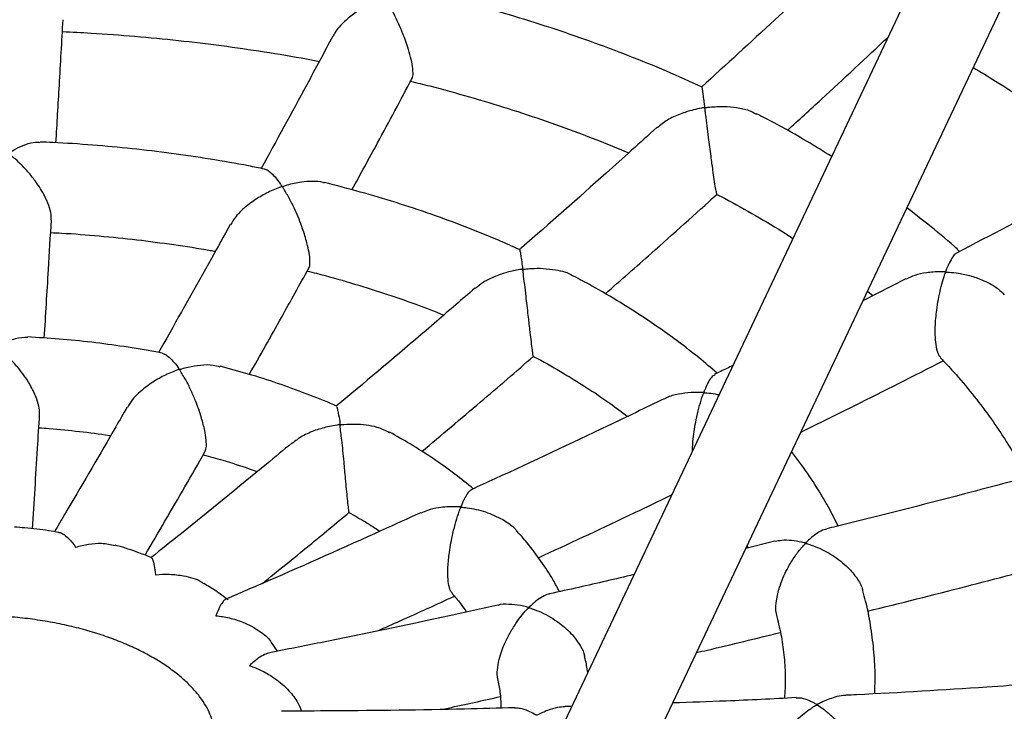
# Model space of a CAD drawing. Units: millimetres. Extents: x 93103 to 111891, y 80499 to 93189.
# Drawn here: x 109744 to 109920, y 83436 to 83559 of the extents above; entities that cross this region are included whole.
import ezdxf

# ---------------------------------------------------------------- set-up
doc = ezdxf.new("R2010")
doc.units = ezdxf.units.MM
doc.header["$LTSCALE"] = 100
doc.layers.add('AXONOMETRIC', color=7, linetype='Continuous')
doc.layers.add('TIPTAP_DIM', color=9, linetype='Continuous')

# ---------------------------------------------------------------- blocks, each defined once
blk = doc.blocks.new('K008LL AL_axonometric')
at = {"layer": 'AXONOMETRIC'}
for p, q in [((104.94, 2322.04), (-328.03, 1406.61)), ((-312.53, 1401.96), (116.36, 2308.75)), ((-191.18, 1646.22), (-198.84, 1642.33)), ((-198.04, 1644.03), (-197.07, 1643.23)), ((-214.49, 1599.51), (-219.69, 1598.25)), ((-303.03, 1579.96), (-304.11, 1581.52)), ((-250.68, 1570.14), (-251.83, 1570.11))]:
    blk.add_line(p, q, dxfattribs=at)
for points, knots in [([(-824.41, 1745.6), (-824.75, 1745.05), (-826.66, 1742.06), (-829.82, 1736.53), (-833.87, 1729.04), (-837.57, 1721.47), (-840.97, 1713.86), (-844.04, 1706.2), (-846.79, 1698.51), (-849.22, 1690.78), (-851.32, 1683.02), (-853.11, 1675.24), (-854.58, 1667.44), (-855.73, 1659.63), (-856.56, 1651.81), (-857.07, 1643.99), (-857.27, 1636.17), (-857.14, 1628.35), (-856.71, 1620.55), (-855.96, 1612.75), (-854.89, 1604.97), (-853.51, 1597.22), (-851.82, 1589.49), (-849.81, 1581.79), (-847.49, 1574.12), (-844.85, 1566.48), (-841.9, 1558.89), (-838.64, 1551.35), (-835.07, 1543.85), (-831.19, 1536.41), (-827, 1529.03), (-822.49, 1521.71), (-817.69, 1514.47), (-812.57, 1507.3), (-807.16, 1500.22), (-801.45, 1493.22), (-795.44, 1486.32), (-789.14, 1479.52), (-782.56, 1472.82), (-775.7, 1466.23), (-768.56, 1459.76), (-761.16, 1453.41), (-753.49, 1447.19), (-745.56, 1441.09), (-737.39, 1435.13), (-728.97, 1429.3), (-720.31, 1423.62), (-711.43, 1418.08), (-702.32, 1412.69), (-692.99, 1407.45), (-683.46, 1402.37), (-673.72, 1397.44), (-663.79, 1392.67), (-653.67, 1388.06), (-643.36, 1383.61), (-632.88, 1379.33), (-622.23, 1375.21), (-611.42, 1371.26), (-600.46, 1367.49), (-589.34, 1363.88), (-578.09, 1360.45), (-566.7, 1357.19), (-555.18, 1354.11), (-543.55, 1351.21), (-531.8, 1348.49), (-519.95, 1345.95), (-508, 1343.58), (-495.96, 1341.4), (-483.83, 1339.41), (-471.63, 1337.59), (-459.36, 1335.97), (-447.03, 1334.52), (-434.64, 1333.27), (-422.21, 1332.2), (-409.74, 1331.32), (-397.23, 1330.62), (-384.71, 1330.12), (-372.16, 1329.8), (-359.61, 1329.67), (-347.06, 1329.73), (-334.51, 1329.97), (-321.98, 1330.41), (-309.46, 1331.03), (-296.98, 1331.84), (-284.53, 1332.84), (-272.13, 1334.02), (-259.78, 1335.39), (-247.48, 1336.95), (-235.26, 1338.69), (-223.1, 1340.62), (-211.03, 1342.73), (-199.04, 1345.02), (-187.16, 1347.49), (-175.37, 1350.15), (-163.69, 1352.98), (-152.13, 1355.99), (-140.7, 1359.18), (-129.39, 1362.54), (-118.22, 1366.08), (-107.2, 1369.79), (-96.33, 1373.67), (-85.62, 1377.73), (-75.07, 1381.95), (-64.69, 1386.33), (-54.5, 1390.88), (-44.48, 1395.59), (-34.66, 1400.47), (-25.04, 1405.5), (-15.62, 1410.69), (-6.42, 1416.03), (2.57, 1421.52), (11.33, 1427.16), (19.86, 1432.95), (28.15, 1438.88), (36.19, 1444.95), (43.99, 1451.15), (51.52, 1457.49), (58.8, 1463.95), (65.8, 1470.54), (72.52, 1477.24), (78.96, 1484.06), (85.11, 1490.98), (90.97, 1498.01), (96.53, 1505.14), (101.78, 1512.35), (106.73, 1519.65), (111.37, 1527.02), (115.69, 1534.47), (119.7, 1541.98), (123.39, 1549.54), (126.76, 1557.16), (129.81, 1564.82), (132.53, 1572.52), (134.94, 1580.25), (137.03, 1588.01), (138.79, 1595.79), (140.24, 1603.59), (141.36, 1611.4), (142.17, 1619.22), (142.66, 1627.04), (142.84, 1634.86), (142.7, 1642.68), (142.24, 1650.48), (141.46, 1658.28), (140.38, 1666.05), (138.97, 1673.81), (137.26, 1681.54), (135.23, 1689.24), (132.89, 1696.9), (130.23, 1704.53), (127.26, 1712.12), (123.98, 1719.66), (120.39, 1727.16), (116.47, 1734.59), (113.41, 1740.06), (111.56, 1743.02), (111.23, 1743.56)], [0, 0, 0, 0, 0.001468, 0.008006, 0.014516, 0.020997, 0.027449, 0.033871, 0.040265, 0.046632, 0.052973, 0.059291, 0.065587, 0.071866, 0.078129, 0.084381, 0.090624, 0.096864, 0.103102, 0.109342, 0.115588, 0.121843, 0.128111, 0.134395, 0.140698, 0.147023, 0.153371, 0.159745, 0.166146, 0.172575, 0.179032, 0.185517, 0.19203, 0.198571, 0.205137, 0.211727, 0.21834, 0.224974, 0.231626, 0.238295, 0.244978, 0.251673, 0.258378, 0.265092, 0.271812, 0.278538, 0.285267, 0.291999, 0.298731, 0.305464, 0.312196, 0.318926, 0.325655, 0.332381, 0.339104, 0.345825, 0.352542, 0.359256, 0.365967, 0.372674, 0.379378, 0.386079, 0.392777, 0.399471, 0.406163, 0.412851, 0.419538, 0.426221, 0.432903, 0.439582, 0.446259, 0.452935, 0.459609, 0.466282, 0.472953, 0.479624, 0.486294, 0.492964, 0.499633, 0.506302, 0.512972, 0.519641, 0.526311, 0.532982, 0.539654, 0.546327, 0.553001, 0.559677, 0.566355, 0.573034, 0.579716, 0.5864, 0.593087, 0.599776, 0.606468, 0.613164, 0.619862, 0.626564, 0.63327, 0.639979, 0.646692, 0.653408, 0.660129, 0.666853, 0.673581, 0.680312, 0.687047, 0.693784, 0.700524, 0.707267, 0.714011, 0.720755, 0.7275, 0.734242, 0.740983, 0.747719, 0.754449, 0.761173, 0.767887, 0.774589, 0.781279, 0.787952, 0.794608, 0.801244, 0.807857, 0.814447, 0.82101, 0.827547, 0.834055, 0.840534, 0.846983, 0.853404, 0.859796, 0.866161, 0.8725, 0.878816, 0.885111, 0.891389, 0.897651, 0.903902, 0.910145, 0.916385, 0.922623, 0.928863, 0.93511, 0.941366, 0.947635, 0.95392, 0.960224, 0.96655, 0.9729, 0.979276, 0.985679, 0.99211, 0.998569, 1, 1, 1, 1]), ([(-203.27, 1702.82), (-207.01, 1699.3), (-215.09, 1691.72), (-223.2, 1684.32), (-227.56, 1680.34)], [0, 0, 0, 0, 0.462993, 1, 1, 1, 1]), ([(-287.18, 1699.56), (-287, 1699.51), (-286.63, 1699.38), (-285.9, 1698.77), (-285.14, 1697.92), (-284.54, 1697.11), (-284.25, 1696.66), (-284.14, 1696.49), (-284.09, 1696.4), (-284.07, 1696.34), (-284.07, 1696.31), (-284.08, 1696.27), (-284.14, 1696.23), (-284.41, 1696.11), (-285.48, 1695.69), (-287.2, 1694.86), (-289.31, 1693.53), (-291.21, 1691.95), (-292.59, 1690.51), (-293.02, 1689.57), (-293.12, 1689.36)], [0, 0, 0, 0, 0.083381, 0.175721, 0.297298, 0.372191, 0.395216, 0.406905, 0.41325, 0.416892, 0.419141, 0.421013, 0.423444, 0.431809, 0.464835, 0.597267, 0.710611, 0.827562, 0.960703, 1, 1, 1, 1]), ([(-279.12, 1681.88), (-279.05, 1681.99), (-278.86, 1682.29), (-278.9, 1683.49), (-279.2, 1685.2), (-279.79, 1687.36), (-280.59, 1689.59), (-281.5, 1691.71), (-282.34, 1693.46), (-283, 1694.67), (-283.44, 1695.42), (-283.63, 1695.73), (-283.76, 1695.95), (-283.83, 1696.08), (-283.87, 1696.16), (-283.88, 1696.21), (-283.88, 1696.24), (-283.85, 1696.27), (-283.74, 1696.34), (-283.23, 1696.52), (-281.99, 1696.9), (-280.07, 1697.27), (-277.97, 1697.44), (-276.81, 1697.16), (-276.3, 1697.03)], [0, 0, 0, 0, 0.047877, 0.130602, 0.201007, 0.271931, 0.380933, 0.456951, 0.535107, 0.613411, 0.636063, 0.653513, 0.665373, 0.672164, 0.675965, 0.678228, 0.679733, 0.681247, 0.6837, 0.695516, 0.74242, 0.833337, 0.927143, 1, 1, 1, 1]), ([(-227.45, 1680.35), (-229.55, 1681.29), (-233.83, 1683.22), (-240.51, 1685.93), (-247.41, 1688.52), (-254.48, 1690.94), (-261.7, 1693.2), (-268.96, 1695.28), (-273.88, 1696.51), (-276.28, 1697.12)], [0, 0, 0, 0, 0.139989, 0.284387, 0.428732, 0.573029, 0.717271, 0.861463, 1, 1, 1, 1]), ([(-342.45, 1670.43), (-342.25, 1673.84), (-341.82, 1681.06), (-341.4, 1688.43), (-341.17, 1692.33)], [0, 0, 0, 0, 0.471129, 1, 1, 1, 1]), ([(-341.3, 1690.21), (-339.59, 1690.13), (-335.28, 1689.93), (-328.39, 1689.41), (-320.65, 1688.67), (-312.97, 1687.75), (-305.36, 1686.64), (-299.57, 1685.69), (-296.34, 1685.06), (-295.59, 1684.91)], [0, 0, 0, 0, 0.109679, 0.277561, 0.445422, 0.613254, 0.781053, 0.948809, 1, 1, 1, 1]), ([(-293.18, 1689.4), (-294.73, 1686.51), (-298.97, 1678.57), (-303.22, 1670.8), (-305.92, 1665.85)], [0, 0, 0, 0, 0.364109, 1, 1, 1, 1]), ([(-212.29, 1672.63), (-210.26, 1674.48), (-204.27, 1679.95), (-198.3, 1685.54), (-194.35, 1689.24)], [0, 0, 0, 0, 0.3386969, 1, 1, 1, 1]), ([(-326.26, 1410.34), (-326.96, 1410.31), (-331.49, 1410.1), (-339.88, 1409.87), (-351.42, 1409.69), (-362.97, 1409.69), (-374.51, 1409.86), (-386.03, 1410.22), (-397.54, 1410.74), (-409.01, 1411.45), (-420.45, 1412.32), (-431.83, 1413.37), (-443.15, 1414.59), (-454.41, 1415.99), (-465.59, 1417.55), (-476.69, 1419.29), (-487.69, 1421.18), (-498.59, 1423.25), (-509.38, 1425.47), (-520.05, 1427.86), (-530.59, 1430.41), (-540.99, 1433.11), (-551.25, 1435.96), (-561.36, 1438.96), (-571.31, 1442.11), (-581.09, 1445.41), (-590.7, 1448.84), (-600.12, 1452.41), (-609.36, 1456.11), (-618.39, 1459.94), (-627.23, 1463.9), (-635.85, 1467.98), (-644.26, 1472.17), (-652.45, 1476.47), (-660.4, 1480.88), (-668.13, 1485.4), (-675.61, 1490.01), (-682.86, 1494.71), (-689.85, 1499.5), (-696.6, 1504.38), (-703.08, 1509.33), (-709.31, 1514.35), (-715.28, 1519.45), (-720.98, 1524.6), (-726.41, 1529.82), (-731.57, 1535.08), (-736.47, 1540.4), (-741.09, 1545.76), (-745.43, 1551.17), (-749.51, 1556.61), (-753.31, 1562.09), (-756.83, 1567.61), (-760.09, 1573.15), (-763.06, 1578.74), (-765.76, 1584.35), (-768.19, 1590.01), (-770.34, 1595.7), (-772.2, 1601.42), (-773.79, 1607.19), (-775.08, 1613), (-776.08, 1618.86), (-776.78, 1624.75), (-777.17, 1630.68), (-777.26, 1636.63), (-777.03, 1642.61), (-776.48, 1648.58), (-775.62, 1654.55), (-774.45, 1660.49), (-772.97, 1666.4), (-771.2, 1672.27), (-769.12, 1678.1), (-766.87, 1683.68), (-765.16, 1687.31), (-764.36, 1689.01)], [0, 0, 0, 0, 0.00255, 0.016568, 0.030588, 0.044608, 0.058628, 0.072647, 0.086666, 0.100682, 0.114696, 0.128708, 0.142716, 0.15672, 0.17072, 0.184715, 0.198705, 0.212689, 0.226666, 0.240637, 0.2546, 0.268556, 0.282503, 0.296441, 0.310371, 0.324291, 0.338201, 0.352101, 0.365992, 0.379872, 0.393741, 0.407601, 0.421451, 0.435291, 0.449122, 0.462945, 0.476761, 0.490571, 0.504377, 0.51818, 0.531984, 0.545789, 0.559599, 0.573419, 0.587252, 0.601104, 0.61498, 0.628889, 0.642837, 0.656833, 0.670888, 0.685013, 0.699219, 0.71352, 0.727929, 0.74246, 0.757125, 0.771937, 0.786905, 0.802031, 0.817313, 0.83274, 0.848288, 0.863925, 0.879608, 0.895277, 0.910881, 0.926381, 0.941746, 0.95696, 0.972013, 0.986907, 1, 1, 1, 1]), ([(-179.22, 1683.82), (-177.88, 1683.02), (-174.54, 1681.02), (-169.46, 1677.69), (-163.96, 1673.86), (-158.75, 1669.91), (-155.34, 1667.22), (-153.74, 1665.82), (-153.71, 1665.8)], [0, 0, 0, 0, 0.142793, 0.356192, 0.569568, 0.782943, 0.996338, 1, 1, 1, 1]), ([(-289.78, 1662.06), (-288.25, 1664.84), (-284.68, 1671.36), (-281.12, 1678.03), (-279.07, 1681.85)], [0, 0, 0, 0, 0.426453, 1, 1, 1, 1]), ([(-279.33, 1681.37), (-278.2, 1681.09), (-274.66, 1680.24), (-268.86, 1678.62), (-261.94, 1676.54), (-255.19, 1674.3), (-248.61, 1671.9), (-243.73, 1670), (-241.11, 1668.86), (-240.55, 1668.62)], [0, 0, 0, 0, 0.082466, 0.256716, 0.430893, 0.604996, 0.779018, 0.952961, 1, 1, 1, 1]), ([(-227.49, 1680.26), (-227.49, 1680.27), (-227.49, 1680.29), (-227.4, 1679.67), (-227.29, 1678.81), (-227.16, 1677.91), (-227.08, 1677.27), (-227.05, 1676.99), (-227.04, 1676.86), (-227.04, 1676.78), (-227.05, 1676.74), (-227.08, 1676.71), (-227.12, 1676.68), (-227.28, 1676.63), (-227.92, 1676.53), (-229.35, 1676.22), (-231.42, 1675.57), (-233.69, 1674.55), (-234.87, 1673.58), (-235.45, 1673.1)], [0, 0, 0, 0, 0.094995, 0.202533, 0.313099, 0.420788, 0.460245, 0.47796, 0.487331, 0.492531, 0.495619, 0.497742, 0.499874, 0.504372, 0.524086, 0.602567, 0.734138, 0.869788, 1, 1, 1, 1]), ([(-224.81, 1661.28), (-224.83, 1661.32), (-224.87, 1661.4), (-225.05, 1662.32), (-225.28, 1663.77), (-225.56, 1665.75), (-225.91, 1668.36), (-226.27, 1671.06), (-226.58, 1673.48), (-226.76, 1674.92), (-226.87, 1675.77), (-226.92, 1676.11), (-226.94, 1676.36), (-226.97, 1676.52), (-226.93, 1676.61), (-226.9, 1676.64), (-226.83, 1676.67), (-226.55, 1676.72), (-225.45, 1676.85), (-223.62, 1676.94), (-221.29, 1676.72), (-219.28, 1676.33), (-218.23, 1675.76), (-217.79, 1675.53)], [0, 0, 0, 0, 0.070462, 0.138674, 0.207194, 0.269134, 0.351064, 0.464357, 0.54197, 0.62179, 0.641652, 0.65715, 0.667555, 0.677987, 0.679483, 0.680748, 0.682356, 0.687655, 0.70857, 0.792397, 0.867409, 0.944823, 1, 1, 1, 1]), ([(-204.4, 1667.99), (-205.85, 1668.89), (-209.2, 1670.95), (-213.67, 1673.48), (-216.75, 1675.06), (-217.76, 1675.58)], [0, 0, 0, 0, 0.3393861, 0.7821433, 1, 1, 1, 1]), ([(56.63, 1672.47), (57.15, 1670.86), (58.29, 1667.33), (59.7, 1661.86), (60.93, 1656.03), (61.85, 1650.17), (62.48, 1644.27), (62.8, 1638.33), (62.8, 1632.37), (62.49, 1626.39), (61.87, 1620.42), (60.93, 1614.46), (59.68, 1608.52), (58.13, 1602.62), (56.28, 1596.76), (54.14, 1590.94), (51.7, 1585.17), (48.99, 1579.44), (45.99, 1573.75), (42.71, 1568.11), (39.16, 1562.51), (35.33, 1556.96), (31.23, 1551.45), (26.85, 1545.99), (22.2, 1540.59), (17.28, 1535.23), (12.1, 1529.93), (6.64, 1524.69), (0.92, 1519.51), (-5.06, 1514.4), (-11.31, 1509.36), (-17.81, 1504.4), (-24.56, 1499.51), (-31.57, 1494.71), (-38.82, 1490.01), (-46.31, 1485.39), (-54.04, 1480.87), (-62, 1476.46), (-70.19, 1472.16), (-78.6, 1467.96), (-87.23, 1463.89), (-96.06, 1459.93), (-105.09, 1456.1), (-114.33, 1452.4), (-123.75, 1448.83), (-133.35, 1445.4), (-143.13, 1442.11), (-153.07, 1438.96), (-163.18, 1435.96), (-173.44, 1433.11), (-183.84, 1430.41), (-194.37, 1427.86), (-205.04, 1425.48), (-215.82, 1423.25), (-226.72, 1421.19), (-237.72, 1419.29), (-248.81, 1417.56), (-259.99, 1415.99), (-271.24, 1414.6), (-282.56, 1413.37), (-293.95, 1412.33), (-302.51, 1411.65), (-307.3, 1411.36), (-308.25, 1411.3)], [0, 0, 0, 0, 0.01448, 0.031927, 0.049558, 0.067368, 0.08534, 0.103446, 0.121643, 0.13988, 0.158082, 0.176196, 0.194179, 0.211999, 0.229639, 0.247092, 0.264362, 0.281458, 0.298393, 0.315184, 0.331847, 0.348397, 0.364851, 0.381223, 0.397527, 0.413773, 0.429972, 0.446134, 0.462267, 0.478378, 0.494472, 0.510556, 0.526633, 0.542706, 0.55878, 0.574855, 0.590935, 0.607021, 0.623115, 0.639217, 0.655329, 0.671451, 0.687583, 0.703727, 0.719881, 0.736047, 0.752224, 0.768411, 0.784609, 0.800817, 0.817034, 0.833261, 0.849497, 0.865741, 0.881992, 0.898251, 0.914517, 0.930788, 0.947065, 0.963347, 0.979633, 0.995922, 1, 1, 1, 1]), ([(-235.5, 1673.16), (-238.51, 1670.44), (-246.53, 1663.21), (-254.69, 1655.99), (-259.84, 1651.53), (-259.96, 1651.43)], [0, 0, 0, 0, 0.369798, 0.985445, 1, 1, 1, 1]), ([(-343.33, 1656.72), (-343.3, 1656.9), (-343.21, 1657.48), (-343.56, 1658.86), (-344.37, 1660.9), (-345.63, 1662.99), (-347.11, 1664.92), (-348.42, 1666.34), (-349.47, 1667.36), (-350.29, 1668), (-350.71, 1668.32), (-350.86, 1668.52), (-350.86, 1668.55), (-350.85, 1668.58), (-350.76, 1668.67), (-350.33, 1668.93), (-349.33, 1669.52), (-347.8, 1670.16), (-346.3, 1670.61), (-345.54, 1670.52), (-345.29, 1670.48)], [0, 0, 0, 0, 0.035619, 0.115243, 0.19724, 0.326267, 0.41655, 0.509365, 0.582671, 0.620043, 0.657025, 0.658976, 0.660515, 0.662061, 0.665302, 0.679522, 0.736133, 0.839549, 0.946229, 1, 1, 1, 1]), ([(-305.34, 1665.74), (-306.29, 1665.93), (-309.48, 1666.59), (-315.01, 1667.54), (-321.92, 1668.56), (-328.9, 1669.39), (-335.94, 1670.03), (-341.41, 1670.42), (-344.53, 1670.53), (-345.28, 1670.56)], [0, 0, 0, 0, 0.073783, 0.248019, 0.422193, 0.596316, 0.770399, 0.944446, 1, 1, 1, 1]), ([(-148.32, 1668.68), (-153.59, 1665.85), (-164.82, 1659.81), (-176.1, 1653.97), (-182.09, 1650.87)], [0, 0, 0, 0, 0.468754, 1, 1, 1, 1]), ([(-305.33, 1665.76), (-305.33, 1665.76), (-305.17, 1665.81), (-304.68, 1665.47), (-303.9, 1664.87), (-303.14, 1663.98), (-302.59, 1663.23), (-302.38, 1662.91), (-302.31, 1662.8), (-302.28, 1662.74), (-302.27, 1662.7), (-302.28, 1662.67), (-302.3, 1662.64), (-302.43, 1662.57), (-302.95, 1662.38), (-304.22, 1661.86), (-306.16, 1660.87), (-308.43, 1659.31), (-310.34, 1657.6), (-311.1, 1656.31), (-311.38, 1655.83)], [0, 0, 0, 0, 0.000451, 0.095075, 0.192368, 0.322835, 0.380796, 0.39597, 0.403884, 0.408273, 0.410873, 0.412659, 0.414455, 0.418231, 0.434769, 0.500607, 0.627335, 0.758046, 0.909924, 1, 1, 1, 1]), ([(-297.49, 1648.15), (-297.44, 1648.2), (-297.26, 1648.4), (-297.21, 1649.33), (-297.36, 1650.83), (-297.81, 1652.84), (-298.45, 1654.89), (-299.19, 1656.85), (-299.97, 1658.66), (-300.88, 1660.5), (-301.62, 1661.74), (-302.01, 1662.4), (-302.1, 1662.53), (-302.11, 1662.61), (-302.09, 1662.64), (-302.04, 1662.68), (-301.76, 1662.78), (-300.67, 1663.13), (-298.92, 1663.52), (-296.81, 1663.63), (-295.39, 1663.61), (-294.78, 1663.36), (-294.7, 1663.32)], [0, 0, 0, 0, 0.030506, 0.102709, 0.175116, 0.243788, 0.341099, 0.408871, 0.478532, 0.570202, 0.664497, 0.674891, 0.685309, 0.686816, 0.688076, 0.689646, 0.696103, 0.721459, 0.823184, 0.904261, 0.987878, 1, 1, 1, 1]), ([(-259.94, 1651.41), (-261.2, 1651.98), (-264.34, 1653.4), (-269.6, 1655.5), (-275.67, 1657.74), (-281.91, 1659.8), (-288.24, 1661.69), (-292.56, 1662.81), (-294.69, 1663.36)], [0, 0, 0, 0, 0.116988, 0.294489, 0.471902, 0.649218, 0.826441, 1, 1, 1, 1]), ([(-244.69, 1643.56), (-241.95, 1645.96), (-235.31, 1651.78), (-228.69, 1657.75), (-224.8, 1661.26)], [0, 0, 0, 0, 0.41275, 1, 1, 1, 1]), ([(-224.83, 1661.24), (-224.62, 1661.14), (-222.47, 1660.05), (-218.6, 1657.87), (-214.29, 1655.37), (-211.94, 1653.84), (-211.29, 1653.42)], [0, 0, 0, 0, 0.043998, 0.445523, 0.846904, 1, 1, 1, 1]), ([(-181.63, 1651.11), (-181.94, 1651.4), (-183.74, 1653.06), (-186.86, 1655.64), (-189.79, 1657.88), (-191.04, 1658.83)], [0, 0, 0, 0, 0.108038, 0.619554, 1, 1, 1, 1]), ([(-344.52, 1635.68), (-344.28, 1639.73), (-343.85, 1646.67), (-343.43, 1653.76), (-343.26, 1656.72)], [0, 0, 0, 0, 0.583759, 1, 1, 1, 1]), ([(-311.44, 1655.87), (-312.55, 1653.86), (-316.49, 1646.74), (-320.75, 1639.16), (-323.9, 1633.66), (-324.22, 1633.11)], [0, 0, 0, 0, 0.261137, 0.926479, 1, 1, 1, 1]), ([(-343.39, 1654.45), (-342.74, 1654.42), (-339.85, 1654.29), (-334.73, 1653.87), (-328.07, 1653.2), (-321.49, 1652.33), (-316.82, 1651.63), (-314.38, 1651.17), (-314.08, 1651.12)], [0, 0, 0, 0, 0.06528, 0.291033, 0.516744, 0.742392, 0.967963, 1, 1, 1, 1]), ([(-259.94, 1651.42), (-259.9, 1651.3), (-259.84, 1651.08), (-259.66, 1649.91), (-259.52, 1648.96), (-259.44, 1648.32), (-259.42, 1648.14), (-259.42, 1648.05), (-259.43, 1648), (-259.44, 1647.97), (-259.47, 1647.95), (-259.53, 1647.92), (-259.78, 1647.87), (-260.74, 1647.72), (-262.38, 1647.35), (-264.48, 1646.6), (-266.4, 1645.7), (-267.38, 1644.86), (-267.83, 1644.47)], [0, 0, 0, 0, 0.185227, 0.31144, 0.441262, 0.466155, 0.478133, 0.484584, 0.488268, 0.490527, 0.492368, 0.494689, 0.502284, 0.532247, 0.652247, 0.772279, 0.895441, 1, 1, 1, 1]), ([(-182.07, 1650.83), (-182.16, 1650.79), (-182.41, 1650.68), (-182.89, 1650.1), (-183.41, 1649.21), (-183.79, 1648.34), (-183.98, 1647.87), (-184.05, 1647.69), (-184.1, 1647.6), (-184.13, 1647.54), (-184.16, 1647.51), (-184.2, 1647.49), (-184.29, 1647.47), (-184.58, 1647.47), (-185.7, 1647.48), (-187.47, 1647.35), (-189.55, 1646.92), (-190.65, 1646.41), (-191.16, 1646.17)], [0, 0, 0, 0, 0.058493, 0.17775, 0.337177, 0.435483, 0.46553, 0.480764, 0.48903, 0.493771, 0.496696, 0.499124, 0.50226, 0.512976, 0.555265, 0.724825, 0.872352, 1, 1, 1, 1]), ([(-308.04, 1629.21), (-306.13, 1632.58), (-302.6, 1638.81), (-299.07, 1645.19), (-297.45, 1648.12)], [0, 0, 0, 0, 0.540258, 1, 1, 1, 1]), ([(-297.73, 1647.61), (-297.18, 1647.47), (-294.57, 1646.84), (-290.03, 1645.54), (-284.13, 1643.7), (-278.57, 1641.79), (-275.08, 1640.42), (-273.42, 1639.77)], [0, 0, 0, 0, 0.0639811, 0.304267, 0.5443966, 0.7843611, 1, 1, 1, 1]), ([(-257.46, 1632.44), (-257.46, 1632.43), (-257.47, 1632.36), (-257.54, 1632.75), (-257.69, 1633.78), (-257.89, 1635.32), (-258.13, 1637.36), (-258.44, 1640.07), (-258.76, 1642.84), (-259.04, 1645.28), (-259.21, 1646.65), (-259.31, 1647.41), (-259.33, 1647.61), (-259.34, 1647.74), (-259.34, 1647.81), (-259.33, 1647.85), (-259.31, 1647.88), (-259.28, 1647.9), (-259.16, 1647.94), (-258.69, 1648), (-257.53, 1648.1), (-255.69, 1648.11), (-253.19, 1647.79), (-251.25, 1647.36), (-250.4, 1646.75), (-250.35, 1646.71)], [0, 0, 0, 0, 0.0146608, 0.0921404, 0.1579638, 0.2240203, 0.2852911, 0.3700335, 0.4888323, 0.5692635, 0.6519914, 0.6659777, 0.6757858, 0.6814642, 0.6846372, 0.6865113, 0.6877379, 0.6889732, 0.6908634, 0.6998616, 0.7355407, 0.8070227, 0.880143, 0.9933472, 1, 1, 1, 1]), ([(-184.98, 1632.22), (-185.1, 1632.35), (-185.43, 1632.68), (-185.79, 1633.97), (-185.98, 1635.78), (-185.98, 1638.04), (-185.77, 1640.38), (-185.41, 1642.61), (-185.02, 1644.44), (-184.66, 1645.82), (-184.39, 1646.66), (-184.27, 1647.03), (-184.2, 1647.21), (-184.15, 1647.32), (-184.1, 1647.37), (-184.07, 1647.4), (-184.01, 1647.42), (-183.82, 1647.43), (-183.1, 1647.38), (-181.64, 1647.21), (-179.53, 1646.75), (-177.1, 1645.86), (-174.99, 1644.75), (-174.03, 1643.73), (-173.7, 1643.39)], [0, 0, 0, 0, 0.046949, 0.121745, 0.18521, 0.24892, 0.346564, 0.414673, 0.484692, 0.555561, 0.58735, 0.600244, 0.608007, 0.614157, 0.615888, 0.617188, 0.61849, 0.621676, 0.635938, 0.692812, 0.770402, 0.850317, 0.949858, 1, 1, 1, 1]), ([(-224.79, 1629.42), (-225.87, 1630.36), (-228.32, 1632.47), (-232.44, 1635.61), (-237.08, 1638.88), (-241.98, 1642.01), (-246.4, 1644.63), (-249.27, 1646.14), (-250.35, 1646.71)], [0, 0, 0, 0, 0.146161, 0.331318, 0.516689, 0.70219, 0.887751, 1, 1, 1, 1]), ([(-267.9, 1644.55), (-270.16, 1642.59), (-277.46, 1636.26), (-285.69, 1629.27), (-291.67, 1624.31), (-292.6, 1623.54)], [0, 0, 0, 0, 0.275609, 0.887767, 1, 1, 1, 1]), ([(-345.4, 1622.1), (-345.39, 1622.46), (-345.36, 1623.25), (-345.87, 1625.01), (-346.99, 1627.41), (-348.63, 1629.79), (-350.43, 1631.82), (-351.65, 1632.94), (-352.41, 1633.55), (-352.65, 1633.74), (-352.8, 1633.86), (-352.89, 1633.93), (-352.94, 1633.98), (-352.96, 1634), (-352.97, 1634.03), (-352.96, 1634.05), (-352.91, 1634.1), (-352.63, 1634.27), (-351.54, 1634.91), (-349.66, 1635.74), (-348.19, 1635.82), (-347.48, 1635.85)], [0, 0, 0, 0, 0.062413, 0.140231, 0.247772, 0.399964, 0.503943, 0.610892, 0.634041, 0.647543, 0.656977, 0.662421, 0.665464, 0.66727, 0.668463, 0.669665, 0.671576, 0.680753, 0.717154, 0.86363, 1, 1, 1, 1]), ([(-323.56, 1632.98), (-323.92, 1633.05), (-326.15, 1633.51), (-330.33, 1634.17), (-336.08, 1634.95), (-341.8, 1635.53), (-345.62, 1635.76), (-347.48, 1635.88)], [0, 0, 0, 0, 0.047824, 0.288946, 0.529926, 0.770797, 1, 1, 1, 1]), ([(-323.56, 1632.98), (-323.37, 1632.92), (-322.97, 1632.81), (-322.24, 1632.25), (-321.45, 1631.38), (-320.76, 1630.62), (-320.55, 1630.15), (-320.54, 1630.12), (-320.55, 1630.1), (-320.58, 1630.08), (-320.7, 1630.02), (-321.21, 1629.85), (-322.47, 1629.35), (-324.42, 1628.39), (-326.72, 1626.83), (-328.66, 1625.12), (-329.44, 1623.82), (-329.73, 1623.35)], [0, 0, 0, 0, 0.082235, 0.180159, 0.287797, 0.397747, 0.400704, 0.402481, 0.403816, 0.405153, 0.408736, 0.424999, 0.489874, 0.619948, 0.754059, 0.910863, 1, 1, 1, 1]), ([(-277.31, 1615.49), (-273.83, 1618.42), (-267.2, 1623.99), (-260.59, 1629.72), (-257.45, 1632.44)], [0, 0, 0, 0, 0.525023, 1, 1, 1, 1]), ([(-257.48, 1632.41), (-257.45, 1632.39), (-255.76, 1631.54), (-252.63, 1629.73), (-248.11, 1626.98), (-244.13, 1624.32), (-241.76, 1622.54), (-240.71, 1621.75)], [0, 0, 0, 0, 0.005059, 0.267502, 0.529788, 0.791968, 1, 1, 1, 1]), ([(-209.91, 1618.94), (-206.7, 1620.51), (-198.23, 1624.66), (-189.8, 1628.96), (-184.55, 1631.64)], [0, 0, 0, 0, 0.378773, 1, 1, 1, 1]), ([(-185.04, 1632.16), (-184.25, 1631.33), (-182.26, 1629.22), (-179.37, 1625.77), (-176.34, 1621.81), (-173.62, 1617.8), (-171.4, 1614.15), (-170.21, 1611.82), (-169.72, 1610.87)], [0, 0, 0, 0, 0.121735, 0.307861, 0.494357, 0.68133, 0.868901, 1, 1, 1, 1]), ([(-315.94, 1615.42), (-315.85, 1615.62), (-315.65, 1616.06), (-315.68, 1617.45), (-315.97, 1619.33), (-316.6, 1621.76), (-317.47, 1624.24), (-318.45, 1626.47), (-319.35, 1628.35), (-320.15, 1629.45), (-320.41, 1630.03), (-320.42, 1630.06), (-320.41, 1630.08), (-320.39, 1630.1), (-320.27, 1630.15), (-319.78, 1630.3), (-318.56, 1630.64), (-316.68, 1630.93), (-314.71, 1631.01), (-313.67, 1630.69), (-313.27, 1630.57)], [0, 0, 0, 0, 0.066664, 0.146639, 0.21544, 0.302132, 0.422381, 0.506775, 0.593547, 0.692421, 0.694647, 0.695977, 0.696966, 0.697954, 0.700493, 0.711937, 0.757566, 0.84859, 0.942525, 1, 1, 1, 1]), ([(-292.47, 1623.53), (-292.65, 1623.61), (-294.4, 1624.42), (-297.91, 1625.8), (-302.97, 1627.64), (-308.09, 1629.27), (-311.57, 1630.21), (-313.25, 1630.66)], [0, 0, 0, 0, 0.028462, 0.275607, 0.522544, 0.769256, 1, 1, 1, 1]), ([(-221.99, 1630.8), (-222.7, 1630.45), (-223.79, 1629.91), (-224.87, 1629.39), (-225.24, 1629.21)], [0, 0, 0, 0, 0.657368, 1, 1, 1, 1]), ([(-225.19, 1629.1), (-225.4, 1629), (-225.81, 1628.8), (-226.43, 1627.73), (-226.85, 1626.8), (-227.09, 1626.21), (-227.14, 1626.12), (-227.17, 1626.06), (-227.2, 1626.03), (-227.23, 1626.01), (-227.28, 1626), (-227.47, 1625.99), (-228.19, 1626.02), (-229.67, 1626), (-231.69, 1625.7), (-233.35, 1625.33), (-234.07, 1624.88), (-234.2, 1624.79)], [0, 0, 0, 0, 0.152312, 0.305301, 0.462664, 0.478796, 0.487389, 0.492233, 0.495145, 0.49736, 0.499576, 0.505662, 0.533405, 0.644158, 0.801214, 0.963002, 1, 1, 1, 1]), ([(-234.24, 1624.87), (-237.56, 1623.26), (-247.58, 1618.42), (-259.02, 1613.04), (-267.15, 1609.34), (-268.56, 1608.69)], [0, 0, 0, 0, 0.290987, 0.877028, 1, 1, 1, 1]), ([(-229.19, 1615.58), (-229.16, 1616.3), (-229.06, 1618.22), (-228.6, 1620.85), (-228.04, 1623.25), (-227.64, 1624.61), (-227.38, 1625.37), (-227.3, 1625.6), (-227.24, 1625.76), (-227.2, 1625.85), (-227.15, 1625.9), (-227.12, 1625.92), (-227.07, 1625.94), (-226.9, 1625.95), (-226.26, 1625.89), (-225.4, 1625.81), (-224.68, 1625.63), (-224.46, 1625.58)], [0, 0, 0, 0, 0.148268, 0.391481, 0.556781, 0.726797, 0.757867, 0.781602, 0.796023, 0.807593, 0.810727, 0.813121, 0.81552, 0.821408, 0.847783, 0.952933, 1, 1, 1, 1]), ([(-329.79, 1623.39), (-330.46, 1622.22), (-333.96, 1616.1), (-338.27, 1608.72), (-341.92, 1602.57), (-342.72, 1601.22)], [0, 0, 0, 0, 0.155027, 0.814561, 1, 1, 1, 1]), ([(-292.51, 1623.44), (-292.49, 1623.46), (-292.45, 1623.49), (-292.31, 1622.9), (-292.18, 1621.93), (-291.89, 1620.97), (-291.94, 1620.32), (-291.95, 1620.3), (-291.96, 1620.28), (-292, 1620.26), (-292.15, 1620.23), (-292.75, 1620.15), (-294.18, 1619.9), (-296.29, 1619.3), (-298.61, 1618.33), (-299.84, 1617.37), (-300.42, 1616.92)], [0, 0, 0, 0, 0.085801, 0.199751, 0.316931, 0.476488, 0.479581, 0.481446, 0.482892, 0.484335, 0.488521, 0.507787, 0.584677, 0.72588, 0.871487, 1, 1, 1, 1]), ([(-346.62, 1601.74), (-346.32, 1606.47), (-345.9, 1613.19), (-345.48, 1620.07), (-345.35, 1622.1)], [0, 0, 0, 0, 0.704503, 1, 1, 1, 1]), ([(-345.5, 1619.71), (-344.88, 1619.67), (-342.46, 1619.53), (-338.27, 1619.07), (-334.62, 1618.64), (-332.79, 1618.34), (-332.71, 1618.32)], [0, 0, 0, 0, 0.14303, 0.561308, 0.979371, 1, 1, 1, 1]), ([(-290.29, 1604.72), (-290.29, 1604.72), (-290.3, 1604.73), (-290.41, 1605.53), (-290.56, 1606.94), (-290.74, 1608.76), (-290.95, 1611.03), (-291.16, 1613.39), (-291.38, 1615.66), (-291.6, 1617.91), (-291.85, 1619.35), (-291.87, 1620.16), (-291.87, 1620.2), (-291.86, 1620.22), (-291.84, 1620.24), (-291.78, 1620.26), (-291.56, 1620.29), (-290.7, 1620.37), (-288.56, 1620.43), (-285.68, 1620.13), (-283.84, 1619.25), (-283.12, 1618.9)], [0, 0, 0, 0, 0.061492, 0.132845, 0.204689, 0.266008, 0.328789, 0.428691, 0.499305, 0.571902, 0.68982, 0.69266, 0.6943, 0.695318, 0.69618, 0.697326, 0.701439, 0.717683, 0.782722, 0.913885, 1, 1, 1, 1]), ([(-268.18, 1608.87), (-269.26, 1609.74), (-271.52, 1611.59), (-275.29, 1614.24), (-279.17, 1616.74), (-281.86, 1618.24), (-283.1, 1618.94)], [0, 0, 0, 0, 0.2402872, 0.5064308, 0.7730096, 1, 1, 1, 1]), ([(-300.47, 1616.99), (-301.97, 1615.75), (-308.51, 1610.3), (-316.87, 1603.51), (-323.74, 1598.03), (-325.54, 1596.59)], [0, 0, 0, 0, 0.179437, 0.784551, 1, 1, 1, 1]), ([(-326.6, 1597.05), (-324.23, 1601.08), (-320.67, 1607.14), (-317.11, 1613.34), (-315.93, 1615.41)], [0, 0, 0, 0, 0.6659222, 1, 1, 1, 1]), ([(-316.23, 1614.89), (-315.06, 1614.57), (-312.28, 1613.82), (-309.08, 1612.81), (-307.1, 1612.08), (-306.62, 1611.91)], [0, 0, 0, 0, 0.352156, 0.845144, 1, 1, 1, 1]), ([(-203.25, 1602.24), (-203.81, 1603.36), (-205.06, 1605.86), (-207.37, 1609.65), (-209.57, 1612.94), (-211.07, 1614.85), (-211.55, 1615.46)], [0, 0, 0, 0, 0.24599, 0.549676, 0.854945, 1, 1, 1, 1]), ([(-165.36, 1612.02), (-170.49, 1610.66), (-183.22, 1607.27), (-196.53, 1603.86), (-204.72, 1601.88), (-205.28, 1601.74)], [0, 0, 0, 0, 0.386133, 0.957999, 1, 1, 1, 1]), ([(-268.51, 1608.59), (-268.58, 1608.59), (-268.82, 1608.58), (-269.27, 1607.96), (-269.71, 1607.19), (-270.11, 1606.38), (-270.23, 1605.91), (-270.41, 1605.66), (-270.43, 1605.64), (-270.47, 1605.63), (-270.55, 1605.62), (-270.88, 1605.64), (-272.18, 1605.69), (-274.11, 1605.56), (-276.16, 1605.15), (-277.13, 1604.7), (-277.51, 1604.53)], [0, 0, 0, 0, 0.058529, 0.197247, 0.339897, 0.414168, 0.488868, 0.491817, 0.493702, 0.495604, 0.498279, 0.51079, 0.560315, 0.759271, 0.906521, 1, 1, 1, 1]), ([(-256.6, 1596.59), (-251.29, 1599.05), (-243.37, 1602.71), (-235.48, 1606.52), (-232.89, 1607.77)], [0, 0, 0, 0, 0.671686, 1, 1, 1, 1]), ([(-271.92, 1590.33), (-272, 1590.4), (-272.25, 1590.6), (-272.54, 1591.57), (-272.73, 1593.12), (-272.71, 1595.18), (-272.49, 1597.27), (-272.16, 1599.27), (-271.77, 1601.14), (-271.27, 1603.05), (-270.85, 1604.38), (-270.59, 1605.09), (-270.52, 1605.28), (-270.46, 1605.43), (-270.43, 1605.52), (-270.37, 1605.57), (-270.34, 1605.58), (-270.24, 1605.59), (-269.89, 1605.56), (-268.47, 1605.4), (-265.99, 1604.85), (-263.09, 1603.54), (-261.14, 1602.26), (-260.52, 1601.43), (-260.41, 1601.28)], [0, 0, 0, 0, 0.0306092, 0.0953496, 0.1603225, 0.2207584, 0.3055238, 0.3650317, 0.4261976, 0.507828, 0.591793, 0.6041301, 0.6139139, 0.6202934, 0.6266964, 0.6276957, 0.6287046, 0.6301611, 0.6371255, 0.6647344, 0.7758007, 0.8871848, 0.9802028, 1, 1, 1, 1]), ([(-277.54, 1604.6), (-279.85, 1603.54), (-288.89, 1599.4), (-300.48, 1594.28), (-309.76, 1590.27), (-312.31, 1589.17)], [0, 0, 0, 0, 0.200142, 0.780594, 1, 1, 1, 1]), ([(-305.72, 1592.02), (-302.94, 1594.26), (-297.78, 1598.42), (-292.63, 1602.71), (-290.26, 1604.68)], [0, 0, 0, 0, 0.538178, 1, 1, 1, 1]), ([(-290.33, 1604.65), (-289.33, 1604.09), (-287.4, 1603.01), (-285.64, 1601.85), (-284.8, 1601.29)], [0, 0, 0, 0, 0.516323, 1, 1, 1, 1]), ([(-341.91, 1601.08), (-342.53, 1601.19), (-344.53, 1601.53), (-347.17, 1601.85), (-349.21, 1601.99), (-349.81, 1602.04)], [0, 0, 0, 0, 0.237067, 0.772838, 1, 1, 1, 1]), ([(-205.27, 1601.7), (-205.43, 1601.66), (-205.96, 1601.56), (-207.06, 1600.94), (-208.06, 1600.15), (-208.73, 1599.51), (-208.88, 1599.37), (-208.97, 1599.29), (-209.02, 1599.25), (-209.06, 1599.23), (-209.1, 1599.22), (-209.17, 1599.22), (-209.39, 1599.26), (-210.2, 1599.46), (-211.56, 1599.68), (-213.17, 1599.73), (-214.08, 1599.53), (-214.48, 1599.45)], [0, 0, 0, 0, 0.067476, 0.214973, 0.429375, 0.462857, 0.478974, 0.487655, 0.492613, 0.495653, 0.498135, 0.501266, 0.511518, 0.551991, 0.714077, 0.876203, 1, 1, 1, 1]), ([(-341.92, 1601.04), (-341.86, 1601.05), (-341.57, 1601.1), (-340.93, 1600.66), (-340, 1599.87), (-339.32, 1599.01), (-338.94, 1598.45), (-338.94, 1598.45)], [0, 0, 0, 0, 0.078008, 0.345694, 0.620966, 0.997655, 1, 1, 1, 1]), ([(-252.83, 1590.56), (-253.2, 1591.25), (-254.18, 1593.1), (-256.12, 1596.01), (-258.27, 1598.91), (-259.8, 1600.63), (-260.39, 1601.3)], [0, 0, 0, 0, 0.18349, 0.491849, 0.802795, 1, 1, 1, 1]), ([(-338.94, 1598.45), (-338.93, 1598.45), (-338.17, 1598.69), (-336.63, 1599.05), (-334.19, 1599.29), (-332.7, 1598.95), (-331.9, 1598.77)], [0, 0, 0, 0, 0.002242, 0.313071, 0.632983, 1, 1, 1, 1]), ([(-325.39, 1596.58), (-326.15, 1596.88), (-328.13, 1597.67), (-330.32, 1598.4), (-331.77, 1598.79), (-331.89, 1598.83)], [0, 0, 0, 0, 0.3625703, 0.9469619, 1, 1, 1, 1]), ([(-219.48, 1598.7), (-219.41, 1598.6), (-219.34, 1598.48), (-219.27, 1598.37), (-219.27, 1598.35)], [0, 0, 0, 0, 0.887, 1, 1, 1, 1]), ([(-214.1, 1586.07), (-214.19, 1586.43), (-214.4, 1587.26), (-214.26, 1589.14), (-213.65, 1591.7), (-212.54, 1594.25), (-211.23, 1596.46), (-210.31, 1597.73), (-209.7, 1598.45), (-209.47, 1598.72), (-209.31, 1598.9), (-209.2, 1599), (-209.13, 1599.07), (-209.09, 1599.1), (-209.05, 1599.12), (-209, 1599.12), (-208.89, 1599.11), (-208.5, 1599), (-207.52, 1598.68), (-205.99, 1598.03), (-203.83, 1596.81), (-201.64, 1595.11), (-199.92, 1593.04), (-199.03, 1591.54), (-198.91, 1590.83), (-198.89, 1590.68)], [0, 0, 0, 0, 0.047984, 0.109518, 0.191928, 0.306712, 0.385372, 0.466271, 0.485038, 0.499115, 0.509021, 0.514765, 0.517974, 0.519868, 0.521103, 0.522346, 0.524229, 0.533177, 0.568652, 0.639715, 0.712369, 0.826855, 0.910794, 0.98053, 1, 1, 1, 1]), ([(-325.42, 1596.5), (-325.39, 1596.52), (-325.32, 1596.56), (-325.15, 1596.01), (-324.94, 1595.1), (-324.8, 1594.16), (-324.72, 1593.56), (-324.72, 1593.56)], [0, 0, 0, 0, 0.156447, 0.401354, 0.653217, 0.997852, 1, 1, 1, 1]), ([(-198, 1587.08), (-192.17, 1588.53), (-180.85, 1591.34), (-169.57, 1594.35), (-164.09, 1595.8)], [0, 0, 0, 0, 0.514211, 1, 1, 1, 1]), ([(-324.72, 1593.56), (-324.71, 1593.56), (-323.88, 1593.64), (-322.19, 1593.71), (-319.45, 1593.37), (-317.27, 1592.82), (-316.29, 1592.09), (-316.13, 1591.97)], [0, 0, 0, 0, 0.001954, 0.2728242, 0.5516119, 0.9268241, 1, 1, 1, 1]), ([(-239.6, 1593.58), (-242.87, 1592.81), (-247.87, 1591.64), (-252.88, 1590.55), (-254.6, 1590.17)], [0, 0, 0, 0, 0.655235, 1, 1, 1, 1]), ([(-311.83, 1589.1), (-312.55, 1589.64), (-313.89, 1590.67), (-315.4, 1591.57), (-316.11, 1592)], [0, 0, 0, 0, 0.529481, 1, 1, 1, 1]), ([(-285.19, 1583.6), (-283.86, 1584.19), (-279.31, 1586.19), (-274.76, 1588.27), (-271.55, 1589.75)], [0, 0, 0, 0, 0.293507, 1, 1, 1, 1]), ([(-271.99, 1590.27), (-271.47, 1589.67), (-270.51, 1588.56), (-269.73, 1587.44), (-269.38, 1586.93)], [0, 0, 0, 0, 0.543913, 1, 1, 1, 1]), ([(-254.59, 1590.13), (-254.67, 1590.12), (-255.07, 1590.07), (-255.89, 1589.65), (-257.06, 1588.92), (-257.78, 1588.17), (-258.27, 1587.78), (-258.3, 1587.76), (-258.33, 1587.75), (-258.37, 1587.75), (-258.5, 1587.77), (-258.97, 1587.9), (-260.14, 1588.17), (-261.86, 1588.31), (-263.27, 1588.35), (-263.84, 1588.11), (-263.84, 1588.11)], [0, 0, 0, 0, 0.032912, 0.173599, 0.328392, 0.486517, 0.490763, 0.49331, 0.495231, 0.49715, 0.502307, 0.525716, 0.619096, 0.806342, 0.999421, 1, 1, 1, 1]), ([(-196.73, 1572.39), (-196.7, 1573.6), (-196.62, 1576.24), (-196.88, 1580.32), (-197.45, 1584.62), (-198.11, 1588.07), (-198.7, 1590.08), (-198.87, 1590.68)], [0, 0, 0, 0, 0.196994, 0.431203, 0.665425, 0.89997, 1, 1, 1, 1]), ([(-312.27, 1589.1), (-312.31, 1589.11), (-312.48, 1589.13), (-312.84, 1588.64), (-313.38, 1587.77), (-313.78, 1586.86), (-314.02, 1586.27), (-314.02, 1586.27)], [0, 0, 0, 0, 0.077061, 0.345016, 0.620578, 0.997654, 1, 1, 1, 1]), ([(-263.84, 1588.14), (-266.69, 1587.51), (-277.2, 1585.2), (-290.72, 1582.39), (-301.4, 1580.28), (-304.41, 1579.68)], [0, 0, 0, 0, 0.2111137, 0.7782607, 1, 1, 1, 1]), ([(-263.74, 1574.8), (-263.8, 1574.99), (-263.99, 1575.62), (-263.88, 1577.1), (-263.43, 1579.29), (-262.55, 1581.53), (-261.44, 1583.62), (-260.11, 1585.65), (-259.12, 1586.95), (-258.38, 1587.63), (-258.34, 1587.65), (-258.31, 1587.67), (-258.28, 1587.68), (-258.22, 1587.67), (-258.03, 1587.62), (-257.32, 1587.4), (-255.53, 1586.69), (-253.03, 1585.22), (-250.61, 1583.07), (-249.14, 1581.02), (-248.43, 1579.62), (-248.37, 1579.01), (-248.37, 1578.95)], [0, 0, 0, 0, 0.027285, 0.089008, 0.152138, 0.252524, 0.323487, 0.39644, 0.51565, 0.518519, 0.520174, 0.521201, 0.52207, 0.523218, 0.527309, 0.543458, 0.608125, 0.738502, 0.842141, 0.923492, 0.992186, 1, 1, 1, 1]), ([(-389.28, 1578.79), (-388.86, 1579.03), (-387.63, 1579.72), (-385.41, 1580.8), (-382.57, 1581.99), (-379.53, 1583.05), (-376.32, 1583.99), (-372.96, 1584.78), (-369.47, 1585.42), (-365.89, 1585.9), (-362.23, 1586.22), (-358.54, 1586.36), (-354.83, 1586.34), (-351.14, 1586.14), (-347.5, 1585.78), (-343.93, 1585.25), (-340.47, 1584.56), (-337.14, 1583.73), (-333.97, 1582.75), (-330.98, 1581.65), (-328.2, 1580.43), (-325.64, 1579.11), (-323.33, 1577.71), (-321.27, 1576.25), (-319.48, 1574.75), (-317.96, 1573.24), (-316.71, 1571.72), (-315.72, 1570.22), (-314.99, 1568.74), (-314.49, 1567.27), (-314.22, 1565.78), (-314.19, 1564.28), (-314.42, 1562.78), (-314.89, 1561.3), (-315.6, 1559.8), (-316.59, 1558.24), (-317.88, 1556.65), (-319.44, 1555.09), (-321.25, 1553.57), (-323.32, 1552.1), (-325.64, 1550.7), (-328.2, 1549.38), (-330.97, 1548.16), (-333.95, 1547.06), (-337.11, 1546.09), (-340.43, 1545.25), (-343.89, 1544.56), (-347.44, 1544.03), (-351.08, 1543.67), (-354.77, 1543.47), (-358.47, 1543.44), (-362.17, 1543.59), (-365.83, 1543.9), (-369.42, 1544.38), (-372.92, 1545.02), (-376.29, 1545.81), (-379.51, 1546.74), (-382.56, 1547.81), (-385.41, 1549), (-388.03, 1550.29), (-390.42, 1551.66), (-392.56, 1553.11), (-394.43, 1554.59), (-396.04, 1556.11), (-397.37, 1557.63), (-398.43, 1559.13), (-399.24, 1560.62), (-399.82, 1562.09), (-400.16, 1563.57), (-400.26, 1565.1), (-400.09, 1566.63), (-399.67, 1568.16), (-399.01, 1569.67), (-398.07, 1571.23), (-396.83, 1572.83), (-395.34, 1574.4), (-393.57, 1575.92), (-391.58, 1577.4), (-390.04, 1578.33), (-389.28, 1578.79)], [0, 0, 0, 0, 0.006604, 0.019269, 0.031978, 0.044737, 0.057544, 0.070398, 0.08329, 0.096215, 0.109165, 0.12213, 0.135104, 0.148076, 0.161037, 0.173978, 0.186889, 0.199764, 0.212594, 0.225373, 0.238096, 0.250759, 0.263366, 0.275928, 0.288466, 0.301011, 0.313618, 0.326382, 0.339453, 0.353061, 0.367538, 0.38324, 0.398222, 0.411997, 0.424958, 0.438728, 0.451917, 0.464779, 0.477482, 0.490125, 0.502761, 0.515416, 0.528111, 0.540855, 0.553648, 0.566487, 0.579369, 0.592285, 0.605228, 0.618189, 0.631161, 0.644135, 0.6571, 0.670048, 0.682969, 0.695856, 0.708701, 0.721496, 0.734236, 0.746917, 0.759541, 0.772115, 0.784656, 0.797196, 0.809776, 0.822479, 0.835436, 0.848851, 0.863023, 0.878327, 0.894858, 0.908878, 0.921996, 0.935942, 0.94923, 0.962142, 0.974868, 0.987518, 1, 1, 1, 1]), ([(-314.02, 1586.27), (-314.01, 1586.27), (-313.21, 1586.19), (-311.57, 1585.93), (-308.86, 1585.1), (-306.34, 1583.71), (-304.62, 1582.34), (-304.17, 1581.58), (-304.13, 1581.5)], [0, 0, 0, 0, 0.001566, 0.218225, 0.441204, 0.74131, 0.975711, 1, 1, 1, 1]), ([(-214.19, 1586.05), (-214.03, 1585.47), (-213.53, 1583.68), (-213.03, 1580.68), (-212.68, 1577.03), (-212.61, 1574), (-212.77, 1572.18), (-212.82, 1571.59)], [0, 0, 0, 0, 0.120969, 0.37088, 0.622846, 0.876375, 1, 1, 1, 1]), ([(-228.45, 1579.72), (-227.81, 1579.86), (-222.83, 1581), (-217.86, 1582.22), (-213.54, 1583.28)], [0, 0, 0, 0, 0.129472, 1, 1, 1, 1]), ([(-304.4, 1579.66), (-304.71, 1579.57), (-305.36, 1579.4), (-306.57, 1578.65), (-307.48, 1577.88), (-308, 1577.37), (-308, 1577.37)], [0, 0, 0, 0, 0.270248, 0.577266, 0.997381, 1, 1, 1, 1]), ([(-247.82, 1576.19), (-247.94, 1576.99), (-248.07, 1577.92), (-248.32, 1578.84), (-248.36, 1578.96)], [0, 0, 0, 0, 0.869083, 1, 1, 1, 1]), ([(-308, 1577.37), (-308, 1577.36), (-307.3, 1577.14), (-305.89, 1576.59), (-303.57, 1575.27), (-301.35, 1573.44), (-299.58, 1571.27), (-299, 1569.9), (-298.75, 1569.31)], [0, 0, 0, 0, 0.001348, 0.188828, 0.381768, 0.641456, 0.844287, 1, 1, 1, 1]), ([(-263.82, 1574.78), (-263.66, 1573.96), (-263.33, 1572.31), (-263.27, 1570.66), (-263.24, 1569.82)], [0, 0, 0, 0, 0.495149, 1, 1, 1, 1]), ([(-160.9, 1574.67), (-166.2, 1574.29), (-179.21, 1573.36), (-192.87, 1572.53), (-201.25, 1572.14), (-201.88, 1572.11)], [0, 0, 0, 0, 0.388968, 0.953655, 1, 1, 1, 1]), ([(-273.86, 1569.6), (-273.46, 1569.68), (-269.96, 1570.41), (-266.47, 1571.18), (-263.37, 1571.88)], [0, 0, 0, 0, 0.11364, 1, 1, 1, 1]), ([(-201.88, 1572.07), (-202.01, 1572.07), (-202.65, 1572.08), (-204.11, 1571.73), (-205.56, 1571.18), (-206.52, 1570.69), (-206.74, 1570.58), (-206.85, 1570.53), (-206.92, 1570.5), (-206.97, 1570.49), (-207.01, 1570.48), (-207.07, 1570.49), (-207.23, 1570.57), (-207.82, 1570.9), (-208.8, 1571.34), (-209.89, 1571.66), (-210.49, 1571.62), (-210.72, 1571.61)], [0, 0, 0, 0, 0.040436, 0.196928, 0.42445, 0.460367, 0.4776, 0.48688, 0.492174, 0.495417, 0.498053, 0.50135, 0.512064, 0.554342, 0.723627, 0.89295, 1, 1, 1, 1]), ([(-251.83, 1570.08), (-252.27, 1570.05), (-253.29, 1569.97), (-255, 1569.48), (-256.17, 1568.87), (-256.88, 1568.58), (-256.91, 1568.57), (-256.94, 1568.57), (-256.99, 1568.58), (-257.12, 1568.65), (-257.59, 1568.92), (-258.52, 1569.39), (-259.71, 1569.82), (-260.46, 1569.81), (-260.77, 1569.81)], [0, 0, 0, 0, 0.134043, 0.308646, 0.487682, 0.491643, 0.494072, 0.496064, 0.498587, 0.50695, 0.539966, 0.67205, 0.861486, 1, 1, 1, 1]), ([(-210.72, 1571.69), (-214.87, 1571.47), (-222.19, 1571.1), (-229.52, 1570.85), (-232.7, 1570.75)], [0, 0, 0, 0, 0.567545, 1, 1, 1, 1]), ([(-214.64, 1561.77), (-214.63, 1561.8), (-214.47, 1562.64), (-213.68, 1564.04), (-212.49, 1565.79), (-211.17, 1567.27), (-209.79, 1568.54), (-208.58, 1569.42), (-207.78, 1570), (-207.33, 1570.27), (-207.05, 1570.37), (-207.01, 1570.37), (-206.96, 1570.37), (-206.84, 1570.32), (-206.45, 1570.07), (-205.57, 1569.46), (-204.25, 1568.32), (-202.64, 1566.59), (-201.11, 1564.5), (-199.92, 1562.25), (-199.23, 1560.27), (-198.99, 1558.65), (-199.15, 1557.92), (-199.22, 1557.58)], [0, 0, 0, 0, 0.002807, 0.090227, 0.151133, 0.213739, 0.288357, 0.342495, 0.370087, 0.397343, 0.398817, 0.399989, 0.401164, 0.403902, 0.416079, 0.464613, 0.544328, 0.626521, 0.725604, 0.806305, 0.873921, 0.9417, 1, 1, 1, 1]), ([(-260.78, 1569.89), (-263.76, 1569.81), (-274.5, 1569.52), (-288.35, 1569.34), (-299.21, 1569.3), (-302.29, 1569.29)], [0, 0, 0, 0, 0.215822, 0.777571, 1, 1, 1, 1])]:
    blk.add_open_spline(points, degree=3, knots=knots, dxfattribs=at)

msp = doc.modelspace()

# ---------------------------------------------------------------- block references
at = {"layer": 'TIPTAP_DIM'}
msp.add_blockref('K008LL AL_axonometric', (110093.21, 81866.65), dxfattribs=at)

doc.saveas('drawing.dxf')
